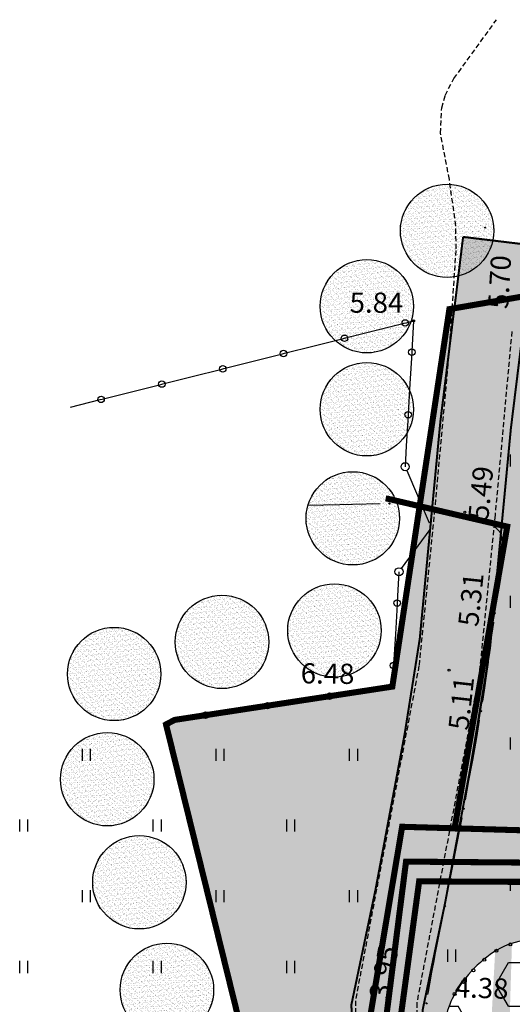
# Model space of a CAD drawing. Units: inches. Extents: x 416151 to 416335, y 401792 to 402010.
# Drawn here: x 416151 to 416175, y 401961 to 402010 of the extents above; entities that cross this region are included whole.
import ezdxf

# ---------------------------------------------------------------- set-up
doc = ezdxf.new("R2010")
doc.units = ezdxf.units.IN
doc.header["$MEASUREMENT"] = 0
doc.linetypes.add('ACAD_ISO07W100', pattern=[3, 0, -3])
doc.linetypes.add('HIDDEN', pattern=[0.375, 0.25, -0.125])
for name, color, linetype in [('21', 7, 'CONTINUOUS'), ('23', 254, 'CONTINUOUS'), ('35', 7, 'CONTINUOUS'), ('37', 7, 'CONTINUOUS'), ('58', 7, 'CONTINUOUS'), ('7', 7, 'CONTINUOUS'), ('D_ Zemesgabalu_robežas', 250, 'CONTINUOUS'), ('D_biotopu_rob', 92, 'CONTINUOUS'), ('D_celi', 172, 'CONTINUOUS'), ('D_plan_robeza', 51, 'ACAD_ISO07W100'), ('D_zala_teritorija', 82, 'CONTINUOUS')]:
    doc.layers.add(name, color=color, linetype=linetype)
for name, color, linetype, lineweight in [('D_elektr_kab', 7, 'CONTINUOUS', 35), ('D_kanaliz.', 32, 'CONTINUOUS', 35), ('D_udens', 162, 'HIDDEN', 35)]:
    doc.layers.add(name, color=color, linetype=linetype, lineweight=lineweight)
doc.styles.add('MONOTXT', font='MONOTXT', dxfattribs={"height": 0.2})

# ---------------------------------------------------------------- blocks, each defined once
blk = doc.blocks.new('PKT')
at = {"layer": '58', "color": 7, "linetype": 'Continuous'}
blk.add_circle((0, 0), 0.0522, dxfattribs=at)

msp = doc.modelspace()

# ---------------------------------------------------------------- hatches: boundary and pattern name
at = {"layer": 'D_biotopu_rob'}
h = msp.add_hatch(dxfattribs=at)
h.set_pattern_fill('HEX', color=256, scale=10, style=0)
edge = h.paths.add_edge_path()
edge.add_line((416314.666, 401938.498), (416284.738, 401951.181))
edge.add_line((416284.738, 401951.181), (416235.362, 401978.114))
edge.add_spline(control_points=[(416235.362, 401978.114), (416235.362, 401978.114), (416235.477, 401977.75), (416235.609, 401976.408), (416235.324, 401974.545), (416234.825, 401973.103), (416234.197, 401971.932), (416233.511, 401970.733), (416232.348, 401969.412), (416230.94, 401968.42), (416229.332, 401967.26), (416227.343, 401966.033), (416224.674, 401965.105), (416221.976, 401964.724), (416217.853, 401963.96), (416213.054, 401963.372), (416208.139, 401963.032), (416204.157, 401962.843), (416200.753, 401963.184), (416197.352, 401963.427), (416194.639, 401963.825), (416192.214, 401964.139), (416188.778, 401964.57), (416185.407, 401964.922), (416182.064, 401965.006), (416179.936, 401965.038), (416178.092, 401964.862), (416176.457, 401964.667), (416175.074, 401964.588), (416173.687, 401963.706), (416172.666, 401962.576), (416171.966, 401961.336), (416171.794, 401960.147), (416171.792, 401958.974), (416172.095, 401957.89), (416172.59, 401956.807), (416173.669, 401955.873), (416175.324, 401955.627), (416177.085, 401955.447), (416178.836, 401955.344), (416180.603, 401955.428), (416182.36, 401955.54), (416184.347, 401955.437), (416186.333, 401955.129), (416188.323, 401954.62), (416190.186, 401954.305), (416191.742, 401953.906), (416195.009, 401953.302), (416199.183, 401952.428), (416203.78, 401951.237), (416207.718, 401950.56), (416211.808, 401949.468), (416216.628, 401948.417), (416220.9, 401947.183), (416224.451, 401946.282), (416226.669, 401945.61), (416228.159, 401945.157), (416228.993, 401944.608), (416229.841, 401943.634), (416230.677, 401942.496), (416232.076, 401941.567), (416233.89, 401941.138), (416235.859, 401940.559), (416237.953, 401940.261), (416240.502, 401939.801), (416243.954, 401939.7), (416247.948, 401939.784), (416251.746, 401940.129), (416255.054, 401940.902), (416258.05, 401942.109), (416260.753, 401943.494), (416263.039, 401944.186), (416264.865, 401944.485), (416266.52, 401944.157), (416268.472, 401943.583), (416270.237, 401942.91), (416271.9, 401942.724), (416273, 401942.797), (416273.99, 401943.191), (416274.514, 401944.341), (416275.21, 401945.794), (416275.746, 401947.524), (416276.607, 401948.753), (416277.547, 401949.447), (416278.737, 401949.747), (416280.133, 401949.658), (416281.741, 401949.751), (416283.328, 401949.453), (416284.932, 401949.305), (416286.547, 401948.648), (416288.639, 401947.917), (416291.84, 401946.575), (416295.566, 401944.64), (416299.903, 401942.617), (416303.543, 401940.903), (416307.002, 401939.887), (416309.461, 401939.234), (416311.842, 401938.841), (416312.949, 401938.797), (416314.666, 401938.498), (416314.666, 401938.498), (416314.666, 401938.498), (416314.666, 401938.498)], knot_values=[520.793425, 520.793425, 520.793425, 520.793425, 521.238571, 522.744408, 524.783264, 526.854233, 527.282959, 528.768532, 530.992198, 532.487245, 533.924127, 536.948284, 539.455558, 542.33785, 545.105579, 552.039329, 556.819503, 559.891404, 563.979028, 567.061495, 570.12169, 572.198485, 574.400174, 580.510354, 582.353167, 584.429518, 586.892983, 587.893063, 589.385036, 590.971322, 592.657435, 593.941163, 595.169047, 596.215343, 597.440477, 598.513949, 599.754833, 601.526427, 603.388505, 605.108412, 606.770386, 608.694936, 610.385539, 612.728225, 614.711714, 616.54523, 618.389834, 619.52746, 626.509944, 631.183045, 633.762819, 638.490776, 643.871446, 648.557507, 651.828354, 654.855897, 655.519858, 656.486411, 657.796485, 659.380063, 660.695145, 662.728866, 664.922143, 666.85741, 669.059531, 672.688273, 677.185194, 681.04933, 684.103164, 687.339487, 690.717125, 693.191558, 694.483921, 696.217616, 698.17455, 700.61048, 701.84492, 703.159879, 703.91487, 704.881653, 706.758752, 708.846372, 710.247381, 711.185054, 712.289468, 713.84224, 715.368918, 717.098907, 718.670727, 720.170838, 722.291022, 725.332178, 730.56813, 734.88125, 739.689352, 742.628421, 745.619892, 747.496372, 749.416147, 750.101718, 750.809265, 752.455882, 752.455882, 752.455882, 752.455882], degree=3, periodic=0)
at = {"layer": 'D_celi'}
h = msp.add_hatch(dxfattribs=at)
h.set_pattern_fill('ANSI38', color=254, scale=6, style=0)
edge = h.paths.add_edge_path()
edge.add_line((416172.752, 401999.431), (416176.226, 401999.009))
edge.add_line((416174.258, 401934.827), (416171.379, 401939.371))
edge.add_line((416171.379, 401939.371), (416170.308, 401942.259))
edge.add_line((416170.308, 401942.259), (416169.03, 401948.163))
edge.add_line((416169.03, 401948.163), (416167.526, 401956.47))
edge.add_line((416167.526, 401956.47), (416167.229, 401961.424))
edge.add_line((416167.229, 401961.424), (416168.423, 401967.127))
edge.add_line((416168.423, 401967.127), (416169.863, 401974.826))
edge.add_line((416169.863, 401974.826), (416170.611, 401979.546))
edge.add_line((416170.611, 401979.546), (416171.2, 401985.768))
edge.add_line((416171.2, 401985.768), (416171.632, 401990.32))
edge.add_line((416171.632, 401990.32), (416172.238, 401995.249))
edge.add_line((416172.238, 401995.249), (416172.41, 401996.616))
edge.add_line((416172.41, 401996.616), (416172.752, 401999.431))
edge.add_line((416179.138, 401933.847), (416177.188, 401936.741))
edge.add_line((416177.188, 401936.741), (416174.533, 401940.933))
edge.add_line((416174.533, 401940.933), (416173.676, 401943.242))
edge.add_line((416173.676, 401943.242), (416172.463, 401948.846))
edge.add_line((416172.463, 401948.846), (416171.007, 401956.888))
edge.add_line((416171.007, 401956.888), (416170.75, 401961.165))
edge.add_line((416170.75, 401961.165), (416171.857, 401966.446))
edge.add_line((416171.857, 401966.446), (416173.313, 401974.231))
edge.add_line((416173.313, 401974.231), (416174.085, 401979.107))
edge.add_line((416174.085, 401979.107), (416174.684, 401985.438))
edge.add_line((416174.684, 401985.438), (416175.112, 401989.941))
edge.add_line((416175.112, 401989.941), (416175.711, 401994.817))
edge.add_line((416175.711, 401994.817), (416175.884, 401996.186))
edge.add_line((416175.884, 401996.186), (416176.226, 401999.009))
edge.add_arc((416169.754, 401933.785), 4.623, 306.3821, 373.0265)
edge.add_arc((416183.392, 401937.916), 5.887, 223.7244, 261.1583)
edge.add_line((416182.487, 401932.099), (416234.709, 401925.96))
edge.add_line((416234.709, 401925.96), (416273.468, 401921.369))
edge.add_line((416178.852, 401927.995), (416234.181, 401921.491))
edge.add_line((416234.181, 401921.491), (416272.938, 401916.901))
edge.add_arc((416178.566, 401923.429), 4.575, 86.4193, 192.7698)
edge.add_line((416169.699, 401921.496), (416174.104, 401922.418))
edge.add_arc((416178.323, 401923.421), 8.836, 131.2593, 192.5822)
edge.add_line((416273.455, 401921.371), (416317.16, 401916.449))
edge.add_line((416272.951, 401916.899), (416316.657, 401911.977))
edge.add_line((416317.16, 401916.449), (416316.657, 401911.977))
at = {"layer": 'D_plan_robeza', "linetype": 'ByBlock'}
h = msp.add_hatch(dxfattribs=at)
h.set_pattern_fill('AR-SAND', color=256, scale=0.1, style=0)
h.set_pattern_definition([(37.5, (82.32542, 76.29168), (-0.00629933581, 0.1926823769), [0, -0.152, 0, -0.17, 0, -0.1625]), (7.5, (82.32542, 76.29168), (0.17697767053, 0.28221460652), [0, -0.082, 0, -0.137, 0, -0.0525]), (327.5, (82.20242, 76.29168), (0.311414186175, 0.000565905354), [0, -0.05, 0, -0.18, 0, -0.235]), (317.5, (82.20242, 76.29168), (0.30061266046, 0.08776755649), [0, -0.025, 0, -0.118, 0, -0.135])])
edge = h.paths.add_edge_path()
edge.add_arc((416171.963, 401999.735), 2.308, 0, 360)
h = msp.add_hatch(dxfattribs=at)
h.set_pattern_fill('AR-SAND', color=256, scale=0.1, style=0)
h.set_pattern_definition([(37.5, (78.35739, 72.55433), (-0.00629933581, 0.1926823769), [0, -0.152, 0, -0.17, 0, -0.1625]), (7.5, (78.3574, 72.55433), (0.17697767053, 0.28221460652), [0, -0.082, 0, -0.137, 0, -0.0525]), (327.5, (78.23439, 72.55433), (0.311414186175, 0.000565905354), [0, -0.05, 0, -0.18, 0, -0.235]), (317.5, (78.2344, 72.55433), (0.30061266046, 0.08776755649), [0, -0.025, 0, -0.118, 0, -0.135])])
edge = h.paths.add_edge_path()
edge.add_arc((416167.995, 401995.998), 2.308, 0, 360)
h = msp.add_hatch(dxfattribs=at)
h.set_pattern_fill('AR-SAND', color=256, scale=0.1, style=0)
h.set_pattern_definition([(37.5, (78.35739, 67.45794), (-0.00629933581, 0.1926823769), [0, -0.152, 0, -0.17, 0, -0.1625]), (7.5, (78.3574, 67.45794), (0.17697767053, 0.28221460652), [0, -0.082, 0, -0.137, 0, -0.0525]), (327.5, (78.23439, 67.45794), (0.311414186175, 0.000565905354), [0, -0.05, 0, -0.18, 0, -0.235]), (317.5, (78.2344, 67.45794), (0.30061266046, 0.08776755649), [0, -0.025, 0, -0.118, 0, -0.135])])
edge = h.paths.add_edge_path()
edge.add_arc((416167.995, 401990.901), 2.308, 0, 360)
h = msp.add_hatch(dxfattribs=at)
h.set_pattern_fill('AR-SAND', color=256, scale=0.1, style=0)
h.set_pattern_definition([(37.5, (77.66237, 62.06237), (-0.00629933581, 0.1926823769), [0, -0.152, 0, -0.17, 0, -0.1625]), (7.5, (77.66237, 62.06237), (0.17697767053, 0.28221460652), [0, -0.082, 0, -0.137, 0, -0.0525]), (327.5, (77.53937, 62.06237), (0.311414186175, 0.000565905354), [0, -0.05, 0, -0.18, 0, -0.235]), (317.5, (77.53937, 62.06237), (0.30061266046, 0.08776755649), [0, -0.025, 0, -0.118, 0, -0.135])])
edge = h.paths.add_edge_path()
edge.add_arc((416167.3, 401985.506), 2.308, 0, 360)
h = msp.add_hatch(dxfattribs=at)
h.set_pattern_fill('AR-SAND', color=256, scale=0.1, style=0)
h.set_pattern_definition([(37.5, (76.7554, 56.51297), (-0.00629933581, 0.1926823769), [0, -0.152, 0, -0.17, 0, -0.1625]), (7.5, (76.7554, 56.51297), (0.17697767053, 0.28221460652), [0, -0.082, 0, -0.137, 0, -0.0525]), (327.5, (76.6324, 56.51297), (0.311414186175, 0.000565905354), [0, -0.05, 0, -0.18, 0, -0.235]), (317.5, (76.6324, 56.51297), (0.30061266046, 0.08776755649), [0, -0.025, 0, -0.118, 0, -0.135])])
edge = h.paths.add_edge_path()
edge.add_arc((416166.393, 401979.956), 2.308, 0, 360)
h = msp.add_hatch(dxfattribs=at)
h.set_pattern_fill('AR-SAND', color=256, scale=0.1, style=0)
h.set_pattern_definition([(37.5, (71.20015, 55.9467), (-0.00629933581, 0.1926823769), [0, -0.152, 0, -0.17, 0, -0.1625]), (7.5, (71.20015, 55.9467), (0.17697767053, 0.28221460652), [0, -0.082, 0, -0.137, 0, -0.0525]), (327.5, (71.07715, 55.9467), (0.311414186175, 0.000565905354), [0, -0.05, 0, -0.18, 0, -0.235]), (317.5, (71.07715, 55.9467), (0.30061266046, 0.08776755649), [0, -0.025, 0, -0.118, 0, -0.135])])
edge = h.paths.add_edge_path()
edge.add_arc((416160.838, 401979.39), 2.308, 0, 360)
h = msp.add_hatch(dxfattribs=at)
h.set_pattern_fill('AR-SAND', color=256, scale=0.1, style=0)
h.set_pattern_definition([(37.5, (65.87165, 54.36116), (-0.00629933581, 0.1926823769), [0, -0.152, 0, -0.17, 0, -0.1625]), (7.5, (65.87165, 54.36116), (0.17697767053, 0.28221460652), [0, -0.082, 0, -0.137, 0, -0.0525]), (327.5, (65.74865, 54.36116), (0.311414186175, 0.000565905354), [0, -0.05, 0, -0.18, 0, -0.235]), (317.5, (65.74865, 54.36116), (0.30061266046, 0.08776755649), [0, -0.025, 0, -0.118, 0, -0.135])])
edge = h.paths.add_edge_path()
edge.add_arc((416155.509, 401977.804), 2.308, 0, 360)
h = msp.add_hatch(dxfattribs=at)
h.set_pattern_fill('AR-SAND', color=256, scale=0.1, style=0)
h.set_pattern_definition([(37.5, (65.53153, 49.15152), (-0.00629933581, 0.1926823769), [0, -0.152, 0, -0.17, 0, -0.1625]), (7.5, (65.53153, 49.15152), (0.17697767053, 0.28221460652), [0, -0.082, 0, -0.137, 0, -0.0525]), (327.5, (65.40853, 49.15152), (0.311414186175, 0.000565905354), [0, -0.05, 0, -0.18, 0, -0.235]), (317.5, (65.40853, 49.15152), (0.30061266046, 0.08776755649), [0, -0.025, 0, -0.118, 0, -0.135])])
edge = h.paths.add_edge_path()
edge.add_arc((416155.169, 401972.595), 2.308, 0, 360)
h = msp.add_hatch(dxfattribs=at)
h.set_pattern_fill('AR-SAND', color=256, scale=0.1, style=0)
h.set_pattern_definition([(37.5, (67.11875, 44.05513), (-0.00629933581, 0.1926823769), [0, -0.152, 0, -0.17, 0, -0.1625]), (7.5, (67.11875, 44.05513), (0.17697767053, 0.28221460652), [0, -0.082, 0, -0.137, 0, -0.0525]), (327.5, (66.99575, 44.05513), (0.311414186175, 0.000565905354), [0, -0.05, 0, -0.18, 0, -0.235]), (317.5, (66.99575, 44.05513), (0.30061266046, 0.08776755649), [0, -0.025, 0, -0.118, 0, -0.135])])
edge = h.paths.add_edge_path()
edge.add_arc((416156.756, 401967.498), 2.308, 0, 360)
h = msp.add_hatch(dxfattribs=at)
h.set_pattern_fill('AR-SAND', color=256, scale=0.1, style=0)
h.set_pattern_definition([(37.5, (68.47921, 38.73224), (-0.00629933581, 0.1926823769), [0, -0.152, 0, -0.17, 0, -0.1625]), (7.5, (68.47921, 38.73224), (0.17697767053, 0.28221460652), [0, -0.082, 0, -0.137, 0, -0.0525]), (327.5, (68.35621, 38.73224), (0.311414186175, 0.000565905354), [0, -0.05, 0, -0.18, 0, -0.235]), (317.5, (68.3562, 38.73224), (0.30061266046, 0.08776755649), [0, -0.025, 0, -0.118, 0, -0.135])])
edge = h.paths.add_edge_path()
edge.add_arc((416158.117, 401962.176), 2.308, 0, 360)
at = {"layer": 'D_zala_teritorija'}
h = msp.add_hatch(dxfattribs=at)
h.set_pattern_fill('GRASS', color=256, style=0)
h.paths.add_polyline_path([(416158.163, 401975.477), (416169.173, 401977.167), (416172.075, 401995.857), (416172.32, 401995.899), (416171.632, 401990.32), (416170.944, 401983.068), (416170.611, 401979.546), (416169.905, 401975.09), (416168.45, 401967.271), (416167.763, 401963.975), (416167.229, 401961.424), (416167.507, 401956.782), (416168.613, 401950.464), (416170.308, 401942.259), (416171.379, 401939.371), (416174.231, 401934.868), (416174.316, 401934.532), (416167.918, 401935.311), (416164.993, 401946.61)])
at = {"layer": 'D_zala_teritorija', "linetype": 'ByBlock'}
h = msp.add_hatch(dxfattribs=at)
h.set_pattern_fill('GRASS', color=256, style=0)
edge = h.paths.add_edge_path()
edge.add_line((416320.303, 401936.041), (416314.423, 401938.54))
edge.add_spline(control_points=[(416314.423, 401938.54), (416314.232, 401938.574), (416312.933, 401938.798), (416311.842, 401938.841), (416309.461, 401939.234), (416307.002, 401939.887), (416303.543, 401940.903), (416299.903, 401942.617), (416295.566, 401944.64), (416291.84, 401946.575), (416288.639, 401947.917), (416286.547, 401948.648), (416284.932, 401949.305), (416283.328, 401949.453), (416281.741, 401949.751), (416280.133, 401949.658), (416278.737, 401949.747), (416277.547, 401949.447), (416276.607, 401948.753), (416275.746, 401947.524), (416275.21, 401945.794), (416274.514, 401944.341), (416273.99, 401943.191), (416273, 401942.797), (416271.9, 401942.724), (416270.237, 401942.91), (416268.472, 401943.583), (416266.52, 401944.157), (416264.865, 401944.485), (416263.039, 401944.186), (416260.753, 401943.494), (416258.05, 401942.109), (416255.054, 401940.902), (416251.746, 401940.129), (416247.948, 401939.784), (416243.954, 401939.7), (416240.502, 401939.801), (416237.953, 401940.261), (416235.859, 401940.559), (416233.89, 401941.138), (416232.076, 401941.567), (416230.677, 401942.496), (416229.841, 401943.634), (416228.993, 401944.608), (416228.159, 401945.157), (416226.669, 401945.61), (416224.451, 401946.282), (416220.9, 401947.183), (416216.628, 401948.417), (416211.808, 401949.468), (416207.718, 401950.56), (416203.78, 401951.237), (416199.183, 401952.428), (416195.009, 401953.302), (416191.742, 401953.906), (416190.186, 401954.305), (416188.323, 401954.62), (416186.333, 401955.129), (416184.347, 401955.437), (416182.36, 401955.54), (416180.603, 401955.428), (416178.836, 401955.344), (416177.085, 401955.447), (416175.324, 401955.627), (416173.669, 401955.873), (416172.59, 401956.807), (416172.095, 401957.89), (416171.792, 401958.974), (416171.794, 401960.147), (416171.966, 401961.336), (416172.666, 401962.576), (416173.687, 401963.706), (416175.074, 401964.588), (416176.457, 401964.667), (416178.092, 401964.862), (416179.936, 401965.038), (416182.064, 401965.006), (416185.407, 401964.922), (416188.778, 401964.57), (416192.214, 401964.139), (416194.639, 401963.825), (416197.352, 401963.427), (416200.753, 401963.184), (416204.157, 401962.843), (416208.139, 401963.032), (416213.054, 401963.372), (416217.853, 401963.96), (416221.976, 401964.724), (416224.674, 401965.105), (416227.343, 401966.033), (416229.332, 401967.26), (416230.94, 401968.42), (416232.348, 401969.412), (416233.511, 401970.733), (416234.197, 401971.932), (416234.825, 401973.103), (416235.324, 401974.545), (416235.609, 401976.408), (416235.483, 401977.692), (416235.382, 401978.047), (416235.372, 401978.08)], knot_values=[520.967123, 520.967123, 520.967123, 520.967123, 521.58692, 523.506695, 525.383176, 528.374646, 531.313715, 536.121818, 540.434938, 545.67089, 548.712046, 550.832229, 552.332341, 553.904161, 555.634149, 557.160828, 558.7136, 559.818013, 560.755686, 562.156696, 564.244316, 566.121415, 567.088197, 567.843189, 569.158148, 570.392587, 572.828517, 574.785451, 576.519146, 577.811509, 580.285942, 583.66358, 586.899903, 589.953737, 593.817873, 598.314795, 601.943536, 604.145657, 606.080924, 608.274201, 610.307922, 611.623005, 613.206583, 614.516656, 615.48321, 616.14717, 619.174714, 622.44556, 627.131621, 632.512291, 637.240248, 639.820022, 644.493124, 651.475608, 652.613233, 654.457838, 656.291353, 658.274842, 660.617528, 662.308131, 664.232682, 665.894655, 667.614563, 669.47664, 671.248234, 672.489119, 673.562591, 674.787724, 675.834021, 677.061905, 678.345633, 680.031745, 681.618031, 683.110005, 684.110085, 686.573549, 688.6499, 690.492713, 696.602893, 698.804583, 700.881377, 703.941572, 707.02404, 711.111663, 714.183564, 718.963738, 725.897488, 728.665217, 731.547509, 734.054783, 737.078941, 738.515822, 740.010869, 742.234536, 743.720109, 744.148834, 746.219804, 748.25866, 749.764497, 750.035945, 750.035945, 750.035945, 750.035945], degree=3, periodic=0)
edge.add_line((416235.372, 401978.08), (416230.276, 401980.859))
edge.add_spline(control_points=[(416230.276, 401980.859), (416230.085, 401980.885), (416228.158, 401980.965), (416225.544, 401980.784), (416222.578, 401980.565), (416219.915, 401980.611), (416217.122, 401980.98), (416215.312, 401982.388), (416214.072, 401983.593), (416213.043, 401984.609), (416211.761, 401985.47), (416210.311, 401985.798), (416208.694, 401985.952), (416206.732, 401985.805), (416204.702, 401985.397), (416202.576, 401985.089), (416200.783, 401984.891), (416199.086, 401984.963), (416197.61, 401985.329), (416196.454, 401986.385), (416195.466, 401988.054), (416194.38, 401990.347), (416193.454, 401992.657), (416192.506, 401994.237), (416191.85, 401995.012), (416191.208, 401995.417), (416190.496, 401995.661), (416189.498, 401995.497), (416188.126, 401994.997), (416186.449, 401994.435), (416184.99, 401994.03), (416184.136, 401993.555), (416183.385, 401993.474), (416182.398, 401993.628), (416180.852, 401993.596), (416179.099, 401993.833), (416177.311, 401994.271), (416176.259, 401994.63), (416175.712, 401994.817)], knot_values=[452.773058, 452.773058, 452.773058, 452.773058, 454.595338, 458.548709, 460.628887, 463.501814, 466.586449, 468.804928, 470.221245, 471.792711, 473.139419, 474.786273, 476.182532, 478.010556, 480.657936, 482.392591, 484.459613, 486.050859, 487.485684, 488.906732, 490.602133, 493.289851, 496.516411, 498.048456, 498.803482, 499.533884, 500.305909, 500.995541, 502.508282, 504.696344, 506.30052, 507.039693, 507.585475, 508.527301, 510.027398, 512.211871, 513.810053, 515.544487, 515.544487, 515.544487, 515.544487], degree=3, periodic=0)
edge.add_line((416175.712, 401994.817), (416175.645, 401994.277))
edge.add_line((416175.645, 401994.277), (416175.112, 401989.941))
edge.add_line((416175.112, 401989.941), (416174.768, 401986.317))
edge.add_line((416174.768, 401986.317), (416174.768, 401986.317))
edge.add_line((416174.768, 401986.317), (416174.684, 401985.438))
edge.add_line((416174.684, 401985.438), (416174.684, 401985.438))
edge.add_line((416174.684, 401985.438), (416174.213, 401980.458))
edge.add_line((416174.213, 401980.458), (416174.085, 401979.107))
edge.add_line((416174.085, 401979.107), (416173.313, 401974.231))
edge.add_line((416173.313, 401974.231), (416171.857, 401966.446))
edge.add_line((416171.857, 401966.446), (416171.439, 401964.454))
edge.add_line((416171.439, 401964.454), (416170.755, 401961.091))
edge.add_line((416170.755, 401961.091), (416170.897, 401958.72))
edge.add_line((416170.897, 401958.72), (416171.007, 401956.888))
edge.add_line((416171.007, 401956.888), (416171.3, 401955.272))
edge.add_line((416171.3, 401955.272), (416172.268, 401949.924))
edge.add_line((416172.268, 401949.924), (416172.811, 401947.237))
edge.add_line((416172.811, 401947.237), (416173.566, 401943.75))
edge.add_line((416173.566, 401943.75), (416174.533, 401940.933))
edge.add_line((416174.533, 401940.933), (416179.066, 401933.954))
edge.add_line((416179.066, 401933.954), (416185.668, 401933.15))
edge.add_line((416185.668, 401933.15), (416187.439, 401933.235))
edge.add_line((416187.439, 401933.235), (416197.691, 401932.094))
edge.add_line((416197.691, 401932.094), (416206.379, 401930.628))
edge.add_line((416206.379, 401930.628), (416231.832, 401927.808))
edge.add_arc((416229.739, 401929.115), 2.467, 328.0359, 345.9494)
edge.add_line((416232.132, 401928.516), (416233.342, 401939.294))
edge.add_line((416233.342, 401939.294), (416251.463, 401937.304))
edge.add_line((416251.463, 401937.304), (416250.349, 401926.506))
edge.add_line((416250.349, 401926.506), (416236.276, 401928.089))
edge.add_arc((416238.827, 401928.122), 2.551, 180.7547, 198.7758)
edge.add_line((416236.412, 401927.301), (416254.168, 401925.334))
edge.add_line((416254.168, 401925.334), (416269.355, 401923.558))
edge.add_line((416269.355, 401923.558), (416283.967, 401921.917))
edge.add_line((416283.967, 401921.917), (416314.327, 401918.297))
edge.add_line((416314.327, 401918.297), (416320.303, 401936.041))
h.paths.add_polyline_path([(416303.819, 401939.515), (416286.819, 401944.746), (416258.502, 401939.84), (416253.169, 401928.394), (416283.866, 401924.947), (416309.27, 401921.921), (416312.236, 401930.695)], flags=16)
h.paths.add_polyline_path([(416229.542, 401940.667), (416220.928, 401944.084), (416174.851, 401952.496), (416179.661, 401936.903), (416229.572, 401931.043)], flags=16)
h.paths.add_polyline_path([(416207.871, 401978.512), (416176.982, 401978.512), (416176.982, 401967.188), (416207.871, 401967.184)], flags=16)
h.paths.add_polyline_path([(416187.431, 401983.318), (416187.191, 401986.433), (416187.072, 401987.87), (416186.832, 401988.628), (416186.352, 401989.107), (416185.673, 401989.187), (416184.913, 401989.028), (416183.914, 401988.788), (416182.515, 401987.99), (416181.077, 401987.031), (416179.598, 401985.914), (416178.719, 401984.915), (416178.199, 401984.317), (416177.799, 401983.758), (416177.36, 401982.999), (416177.131, 401982.085), (416177.28, 401981.602), (416177.799, 401981.202), (416178.559, 401980.763), (416179.678, 401980.284), (416180.637, 401979.845), (416181.716, 401979.446), (416182.755, 401979.166), (416183.714, 401979.007), (416184.634, 401978.927), (416185.433, 401979.007), (416186.032, 401979.047), (416187.032, 401979.326), (416187.671, 401980.085)], flags=16)

# ---------------------------------------------------------------- linework, layer by layer
at = {"layer": '21', "color": 253, "linetype": 'Continuous'}
for centre in [(416174.401, 401964.108), (416175.081, 401964.422), (416173.797, 401963.665), (416173.26, 401963.142), (416172.772, 401962.573), (416172.33, 401961.968)]:
    msp.add_circle(centre, 0.075, dxfattribs=at)
at = {"layer": '23', "color": 253, "linetype": 'Continuous'}
for p, q in [((416175.093, 401988.07), (416175.093, 401988.67)), ((416175.093, 401981.07), (416175.093, 401981.67)), ((416175.093, 401974.07), (416175.093, 401974.67)), ((416153.943, 401973.508), (416153.943, 401974.108)), ((416154.343, 401973.508), (416154.343, 401974.108)), ((416160.543, 401973.508), (416160.543, 401974.108)), ((416160.943, 401973.508), (416160.943, 401974.108)), ((416167.143, 401973.508), (416167.143, 401974.108)), ((416167.543, 401973.508), (416167.543, 401974.108)), ((416150.843, 401970.008), (416150.843, 401970.608)), ((416151.243, 401970.008), (416151.243, 401970.608)), ((416157.443, 401970.008), (416157.443, 401970.608)), ((416157.843, 401970.008), (416157.843, 401970.608)), ((416164.043, 401970.008), (416164.043, 401970.608)), ((416164.443, 401970.008), (416164.443, 401970.608)), ((416175.093, 401967.07), (416175.093, 401967.67)), ((416153.943, 401966.508), (416153.943, 401967.108)), ((416154.343, 401966.508), (416154.343, 401967.108)), ((416160.543, 401966.508), (416160.543, 401967.108)), ((416160.943, 401966.508), (416160.943, 401967.108)), ((416167.143, 401966.508), (416167.143, 401967.108)), ((416167.543, 401966.508), (416167.543, 401967.108)), ((416171.993, 401963.57), (416171.993, 401964.17)), ((416172.393, 401963.57), (416172.393, 401964.17)), ((416150.843, 401963.008), (416150.843, 401963.608)), ((416151.243, 401963.008), (416151.243, 401963.608)), ((416157.443, 401963.008), (416157.443, 401963.608)), ((416157.843, 401963.008), (416157.843, 401963.608)), ((416164.043, 401963.008), (416164.043, 401963.608)), ((416164.443, 401963.008), (416164.443, 401963.608))]:
    msp.add_line(p, q, dxfattribs=at)
at = {"layer": '35', "color": 253, "linetype": 'Continuous'}
for p, q in [((416168.391, 401994.794), (416169.846, 401995.16)), ((416169.846, 401995.16), (416169.943, 401995.185)), ((416169.943, 401995.185), (416170.306, 401995.276)), ((416170.306, 401995.276), (416170.219, 401993.779)), ((416165.385, 401994.038), (416166.839, 401994.404)), ((416166.839, 401994.404), (416166.936, 401994.429)), ((416166.936, 401994.429), (416168.391, 401994.794)), ((416163.93, 401993.672), (416165.385, 401994.038)), ((416162.378, 401993.282), (416163.833, 401993.648)), ((416163.833, 401993.648), (416163.93, 401993.672)), ((416170.213, 401993.679), (416170.126, 401992.181)), ((416170.219, 401993.779), (416170.213, 401993.679)), ((416159.372, 401992.526), (416160.826, 401992.892)), ((416160.826, 401992.892), (416160.923, 401992.916)), ((416160.923, 401992.916), (416162.378, 401993.282)), ((416157.917, 401992.16), (416159.372, 401992.526)), ((416156.365, 401991.77), (416157.82, 401992.136)), ((416157.82, 401992.136), (416157.917, 401992.16)), ((416170.126, 401992.181), (416170.039, 401990.684)), ((416154.911, 401991.404), (416156.365, 401991.77)), ((416153.359, 401991.014), (416154.814, 401991.38)), ((416154.814, 401991.38), (416154.911, 401991.404)), ((416170.034, 401990.584), (416169.947, 401989.086)), ((416170.039, 401990.684), (416170.034, 401990.584)), ((416169.947, 401989.086), (416169.887, 401988.06)), ((416169.966, 401987.876), (416171.077, 401985.289)), ((416169.703, 401983.024), (416171.124, 401984.96)), ((416169.585, 401982.863), (416169.498, 401981.366)), ((416169.493, 401981.266), (416169.406, 401979.768)), ((416169.498, 401981.366), (416169.493, 401981.266)), ((416169.406, 401979.768), (416169.319, 401978.271)), ((416169.319, 401978.271), (416169.313, 401978.171)), ((416169.313, 401978.171), (416169.256, 401977.18)), ((416166.207, 401976.713), (416167.69, 401976.94)), ((416167.69, 401976.94), (416169.173, 401977.167)), ((416169.173, 401977.167), (416169.256, 401977.18)), ((416163.143, 401976.244), (416164.626, 401976.471)), ((416164.626, 401976.471), (416166.108, 401976.698)), ((416166.108, 401976.698), (416166.207, 401976.713)), ((416160.079, 401975.775), (416161.561, 401976.002)), ((416161.561, 401976.002), (416163.044, 401976.229)), ((416163.044, 401976.229), (416163.143, 401976.244)), ((416158.497, 401975.533), (416159.98, 401975.76)), ((416159.98, 401975.76), (416160.079, 401975.775))]:
    msp.add_line(p, q, dxfattribs=at)
for centre, radius in [((416169.894, 401995.173), 0.16), ((416166.887, 401994.416), 0.16), ((416170.216, 401993.729), 0.16), ((416163.881, 401993.66), 0.16), ((416160.875, 401992.904), 0.16), ((416157.868, 401992.148), 0.16), ((416154.862, 401991.392), 0.16), ((416170.037, 401990.634), 0.16), ((416169.887, 401988.06), 0.2), ((416169.585, 401982.863), 0.2), ((416169.496, 401981.316), 0.16), ((416169.316, 401978.221), 0.16), ((416166.158, 401976.706), 0.16), ((416163.093, 401976.237), 0.16), ((416160.029, 401975.768), 0.16)]:
    msp.add_circle(centre, radius, dxfattribs=at)
at = {"layer": '37', "color": 253, "linetype": 'HIDDEN'}
for points in [[(416172.114, 401994.393), (416172.41, 401998.839), (416172.389, 401999.985), (416172.077, 402002.272), (416171.633, 402004.561), (416171.694, 402005.816), (416171.864, 402006.433), (416172.299, 402007.266), (416174.407, 402010.178)], [(416172.171, 401995.021), (416171.347, 401985.95), (416170.573, 401978.207), (416167.43, 401961.641), (416167.48, 401957.312), (416169.008, 401948.618), (416170.434, 401942.258), (416171.735, 401939.337), (416176.219, 401931.969)], [(416175.159, 401994.749), (416174.333, 401985.666), (416173.545, 401977.777), (416170.464, 401961.539), (416170.511, 401957.446), (416171.956, 401949.226), (416173.288, 401943.287), (416174.503, 401940.559), (416179.26, 401932.743)]]:
    msp.add_lwpolyline(points, dxfattribs=at)
at = {"layer": '7', "color": 253, "linetype": 'Continuous'}
for p, q in [((416166.661, 401986.177), (416165.063, 401986.14)), ((416171.938, 401966.766), (416172.325, 401968.729))]:
    msp.add_line(p, q, dxfattribs=at)
for points in [[(416168.661, 401986.223), (416167.284, 401986.191), (416166.661, 401986.177)], [(416171.536, 401985.975), (416171.483, 401985.989), (416171.238, 401986.047), (416171.023, 401986.093), (416170.835, 401986.129), (416170.67, 401986.157), (416170.526, 401986.178), (416170.399, 401986.195), (416170.176, 401986.219), (416170.009, 401986.231), (416169.883, 401986.238), (416169.694, 401986.243), (416169.56, 401986.242)], [(416173.451, 401985.399), (416173.419, 401985.409), (416173.34, 401985.433), (416172.863, 401985.585), (416172.446, 401985.716), (416172.082, 401985.826), (416171.763, 401985.916), (416171.536, 401985.975)], [(416174.679, 401984.474), (416174.652, 401984.625), (416174.641, 401984.671), (416174.626, 401984.715), (416174.61, 401984.754), (416174.591, 401984.792), (416174.57, 401984.826), (416174.548, 401984.858), (416174.525, 401984.888), (416174.475, 401984.942), (416174.422, 401984.989), (416174.369, 401985.031), (416174.315, 401985.067), (416174.291, 401985.082)], [(416174.704, 401983.231), (416174.718, 401983.399), (416174.726, 401983.553), (416174.73, 401983.687), (416174.731, 401983.805), (416174.73, 401983.908), (416174.722, 401984.088), (416174.711, 401984.222), (416174.701, 401984.323), (416174.679, 401984.474)], [(416174.389, 401981.256), (416174.417, 401981.428), (416174.56, 401982.227), (416174.612, 401982.528), (416174.652, 401982.791), (416174.682, 401983.021), (416174.703, 401983.223), (416174.704, 401983.231)], [(416174.005, 401978.382), (416174.014, 401978.449), (416174.18, 401979.719), (416174.263, 401980.354), (416174.265, 401980.365)], [(416173.718, 401976.403), (416173.745, 401976.567), (416173.829, 401977.119), (416173.898, 401977.602), (416174.005, 401978.382)], [(416173.227, 401973.545), (416173.423, 401974.658), (416173.57, 401975.515)], [(416172.869, 401971.577), (416173.044, 401972.527), (416173.198, 401973.379), (416173.227, 401973.545)], [(416172.325, 401968.729), (416172.347, 401968.839), (416172.594, 401970.115), (416172.703, 401970.693)], [(416171.38, 401963.921), (416171.509, 401964.587), (416171.764, 401965.883)], [(416171.018, 401961.954), (416171.042, 401962.096), (416171.109, 401962.476), (416171.213, 401963.045), (416171.321, 401963.614), (416171.38, 401963.921)]]:
    msp.add_lwpolyline(points, dxfattribs=at)
for centre in [(416173.849, 401999.895), (416169.11, 401986.233), (416173.881, 401985.264), (416174.325, 401980.811), (416173.646, 401975.959), (416172.786, 401971.135), (416171.851, 401966.325), (416170.946, 401961.509)]:
    msp.add_circle(centre, 0.025, dxfattribs=at)
at = {"layer": 'D_ Zemesgabalu_robežas', "const_width": 0.3}
msp.add_lwpolyline([(416314.327, 401918.297), (416320.303, 401936.041), (416284.755, 401951.151), (416195.4, 401999.878), (416172.075, 401995.857), (416169.256, 401977.18), (416158.497, 401975.533), (416158.073, 401975.308), (416167.918, 401935.311), (416206.379, 401930.628), (416283.967, 401921.917)], close=True, dxfattribs=at)
at = {"layer": 'D_biotopu_rob'}
msp.add_open_spline([(416235.362, 401978.114), (416235.362, 401978.114), (416235.477, 401977.75), (416235.609, 401976.408), (416235.324, 401974.545), (416234.825, 401973.103), (416234.197, 401971.932), (416233.511, 401970.733), (416232.348, 401969.412), (416230.94, 401968.42), (416229.332, 401967.26), (416227.343, 401966.033), (416224.674, 401965.105), (416221.976, 401964.724), (416217.853, 401963.96), (416213.054, 401963.372), (416208.139, 401963.032), (416204.157, 401962.843), (416200.753, 401963.184), (416197.352, 401963.427), (416194.639, 401963.825), (416192.214, 401964.139), (416188.778, 401964.57), (416185.407, 401964.922), (416182.064, 401965.006), (416179.936, 401965.038), (416178.092, 401964.862), (416176.457, 401964.667), (416175.074, 401964.588), (416173.687, 401963.706), (416172.666, 401962.576), (416171.966, 401961.336), (416171.794, 401960.147), (416171.792, 401958.974), (416172.095, 401957.89), (416172.59, 401956.807), (416173.669, 401955.873), (416175.324, 401955.627), (416177.085, 401955.447), (416178.836, 401955.344), (416180.603, 401955.428), (416182.36, 401955.54), (416184.347, 401955.437), (416186.333, 401955.129), (416188.323, 401954.62), (416190.186, 401954.305), (416191.742, 401953.906), (416195.009, 401953.302), (416199.183, 401952.428), (416203.78, 401951.237), (416207.718, 401950.56), (416211.808, 401949.468), (416216.628, 401948.417), (416220.9, 401947.183), (416224.451, 401946.282), (416226.669, 401945.61), (416228.159, 401945.157), (416228.993, 401944.608), (416229.841, 401943.634), (416230.677, 401942.496), (416232.076, 401941.567), (416233.89, 401941.138), (416235.859, 401940.559), (416237.953, 401940.261), (416240.502, 401939.801), (416243.954, 401939.7), (416247.948, 401939.784), (416251.746, 401940.129), (416255.054, 401940.902), (416258.05, 401942.109), (416260.753, 401943.494), (416263.039, 401944.186), (416264.865, 401944.485), (416266.52, 401944.157), (416268.472, 401943.583), (416270.237, 401942.91), (416271.9, 401942.724), (416273, 401942.797), (416273.99, 401943.191), (416274.514, 401944.341), (416275.21, 401945.794), (416275.746, 401947.524), (416276.607, 401948.753), (416277.547, 401949.447), (416278.737, 401949.747), (416280.133, 401949.658), (416281.741, 401949.751), (416283.328, 401949.453), (416284.932, 401949.305), (416286.547, 401948.648), (416288.639, 401947.917), (416291.84, 401946.575), (416295.566, 401944.64), (416299.903, 401942.617), (416303.543, 401940.903), (416307.002, 401939.887), (416309.461, 401939.234), (416311.842, 401938.841), (416312.949, 401938.797), (416314.666, 401938.498), (416314.666, 401938.498), (416314.666, 401938.498), (416314.666, 401938.498)], degree=3, knots=[520.793425, 520.793425, 520.793425, 520.793425, 521.238571, 522.744408, 524.783264, 526.854233, 527.282959, 528.768532, 530.992198, 532.487245, 533.924127, 536.948284, 539.455558, 542.33785, 545.105579, 552.039329, 556.819503, 559.891404, 563.979028, 567.061495, 570.12169, 572.198485, 574.400174, 580.510354, 582.353167, 584.429518, 586.892983, 587.893063, 589.385036, 590.971322, 592.657435, 593.941163, 595.169047, 596.215343, 597.440477, 598.513949, 599.754833, 601.526427, 603.388505, 605.108412, 606.770386, 608.694936, 610.385539, 612.728225, 614.711714, 616.54523, 618.389834, 619.52746, 626.509944, 631.183045, 633.762819, 638.490776, 643.871446, 648.557507, 651.828354, 654.855897, 655.519858, 656.486411, 657.796485, 659.380063, 660.695145, 662.728866, 664.922143, 666.85741, 669.059531, 672.688273, 677.185194, 681.04933, 684.103164, 687.339487, 690.717125, 693.191558, 694.483921, 696.217616, 698.17455, 700.61048, 701.84492, 703.159879, 703.91487, 704.881653, 706.758752, 708.846372, 710.247381, 711.185054, 712.289468, 713.84224, 715.368918, 717.098907, 718.670727, 720.170838, 722.291022, 725.332178, 730.56813, 734.88125, 739.689352, 742.628421, 745.619892, 747.496372, 749.416147, 750.101718, 750.809265, 752.455882, 752.455882, 752.455882, 752.455882], dxfattribs=at)
at = {"layer": 'D_celi', "color": 6, "const_width": 0.1}
for points in [[(416174.258, 401934.827), (416174.258, 401934.827), (416171.379, 401939.371), (416170.308, 401942.259), (416169.03, 401948.163), (416167.526, 401956.47), (416167.229, 401961.424), (416168.423, 401967.127), (416169.863, 401974.826), (416170.611, 401979.546), (416171.2, 401985.768), (416171.632, 401990.32), (416172.238, 401995.249), (416172.41, 401996.616), (416172.752, 401999.431)], [(416172.752, 401999.431), (416176.226, 401999.009)], [(416179.138, 401933.847), (416177.188, 401936.741), (416174.533, 401940.933), (416173.676, 401943.242), (416172.463, 401948.846), (416171.007, 401956.888), (416170.75, 401961.165), (416171.857, 401966.446), (416173.313, 401974.231), (416174.085, 401979.107), (416174.684, 401985.438), (416175.112, 401989.941), (416175.711, 401994.817), (416175.884, 401996.186), (416176.226, 401999.009)]]:
    msp.add_lwpolyline(points, dxfattribs=at)
at = {"layer": 'D_elektr_kab', "linetype": 'Continuous', "const_width": 0.3}
msp.add_lwpolyline([(416172.305, 401970.02), (416174.933, 401985.098), (416168.93, 401986.498)], dxfattribs=at)
at = {"layer": 'D_elektr_kab', "const_width": 0.3}
msp.add_lwpolyline([(416315.713, 401911.2), (416278.676, 401915.287), (416243.166, 401919.464), (416216.112, 401924.309), (416195.55, 401927.453), (416178.69, 401930.963), (416171.53, 401940.777), (416168.091, 401960.437), (416169.74, 401970.245), (416177.415, 401970.02)], dxfattribs=at)
at = {"layer": 'D_kanaliz.', "const_width": 0.3}
msp.add_lwpolyline([(416316.322, 401916.716), (416279.305, 401920.801), (416243.812, 401924.976), (416216.065, 401928.217), (416196.575, 401930.527), (416181.842, 401932.322), (416178.288, 401932.486), (416172.36, 401940.895), (416168.921, 401960.556), (416169.932, 401968.522), (416177.355, 401968.461)], dxfattribs=at)
at = {"layer": 'D_plan_robeza', "linetype": 'ByBlock'}
for centre in [(416171.963, 401999.735), (416167.995, 401995.998), (416167.995, 401990.901), (416167.3, 401985.506), (416166.393, 401979.956), (416160.838, 401979.39), (416155.509, 401977.804), (416155.169, 401972.595), (416156.756, 401967.498), (416158.117, 401962.176)]:
    msp.add_circle(centre, 2.308, dxfattribs=at)
at = {"layer": 'D_udens', "const_width": 0.3}
msp.add_lwpolyline([(416290.192, 401883.54), (416298.922, 401919.483), (416243.923, 401925.92), (416216.176, 401929.16), (416196.689, 401931.471), (416181.993, 401933.261), (416178.643, 401933.552), (416173.782, 401940.895), (416169.633, 401960.556), (416170.581, 401967.544), (416177.355, 401967.511)], dxfattribs=at)
at = {"layer": 'D_zala_teritorija'}
for points in [[(416175.924, 401996.521), (416195.4, 401999.878), (416284.755, 401951.151), (416320.303, 401936.041), (416314.327, 401918.297), (416254.168, 401925.334), (416206.379, 401930.628), (416179.066, 401933.954), (416174.533, 401940.933), (416173.566, 401943.75), (416172.811, 401947.237), (416172.268, 401949.924), (416171.3, 401955.272), (416171.007, 401956.888), (416170.897, 401958.72), (416170.755, 401961.091), (416171.992, 401967.171), (416173.074, 401972.956), (416173.916, 401978.04), (416174.213, 401980.458), (416174.768, 401986.317), (416175.112, 401989.941), (416175.645, 401994.277), (416175.924, 401996.521)], [(416158.163, 401975.477), (416169.173, 401977.167), (416172.075, 401995.857), (416172.32, 401995.899), (416171.632, 401990.32), (416170.944, 401983.068), (416170.611, 401979.546), (416169.905, 401975.09), (416168.45, 401967.271), (416167.763, 401963.975), (416167.229, 401961.424), (416167.507, 401956.782), (416168.613, 401950.464), (416170.308, 401942.259), (416171.379, 401939.371), (416174.231, 401934.868), (416174.316, 401934.532), (416167.918, 401935.311), (416164.993, 401946.61), (416158.163, 401975.477)]]:
    msp.add_lwpolyline(points, close=True, dxfattribs=at)

# ---------------------------------------------------------------- block references
at = {"layer": '58', "linetype": 'Continuous', "xscale": 1.000001769780179, "yscale": 1.000001769780179, "rotation": 4.651771499230973}
for p in [(416170.306, 401995.276), (416172.84, 401985.808), (416172.059, 401977.992), (416169.256, 401977.18), (416172.49, 401962.209)]:
    msp.add_blockref('PKT', p, dxfattribs=at)

# ---------------------------------------------------------------- texts
at = {"layer": '58', "linetype": 'Continuous', "style": 'MONOTXT'}
for s, rotation, p in [(' 5.70', 86.5271, (416174.954, 401995.544)), (' 5.84', 359.8848, (416166.84, 401995.68)), (' 5.49', 84.4017, (416173.964, 401985.091)), (' 5.31', 83.9984, (416173.464, 401979.813)), (' 6.48', 359.3223, (416164.42, 401977.345)), (' 5.11', 83.6789, (416172.978, 401974.684)), (' 3.95', 79.201, (416169.016, 401961.344)), (' 4.38', 358.2363, (416172.027, 401961.821))]:
    msp.add_text(s, height=1, rotation=rotation, dxfattribs=at).set_placement(p)

doc.saveas('drawing.dxf')
